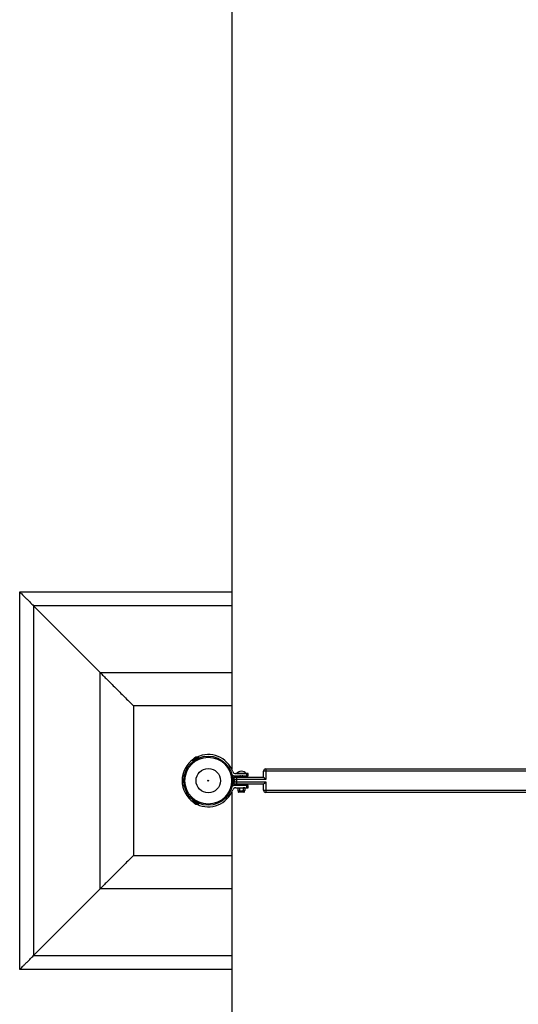
# Model space of a CAD drawing. Units: millimetres. Extents: x -1784 to 1216, y -6700 to 700.
# Drawn here: x -1784 to -726, y -3474 to -1387 of the extents above; entities that cross this region are included whole.
import ezdxf

# ---------------------------------------------------------------- set-up
doc = ezdxf.new("R2010")
doc.units = ezdxf.units.MM

msp = doc.modelspace()

# ---------------------------------------------------------------- linework, layer by layer
at = {"color": 7, "linetype": 'Continuous', "lineweight": 25}
for p, q in [((-1333.9, 700), (-1333.9, -2975.9)), ((-1783.9, -2600), (-1333.9, -2600)), ((-1783.9, -3400), (-1783.9, -2600)), ((-1754.6, -2629.3), (-1613.2, -2770.7)), ((-1754.6, -2629.3), (-1754.6, -3370.7)), ((-1613.2, -3229.3), (-1613.2, -2770.7)), ((-1542.5, -2841.4), (-1542.5, -3158.6)), ((-1417.1, -2957), (-1404.6, -2949.8)), ((-1417.1, -2957), (-1416.2, -2958.6)), ((-1416.2, -2958.6), (-1403.7, -2951.3)), ((-1414.6, -2953.1), (-1414.6, -2953.1)), ((-1412.7, -2951.5), (-1412.4, -2951.9)), ((-1412.7, -2956.5), (-1412.6, -2956.6)), ((-1411.4, -2951.3), (-1411.5, -2950.8)), ((-1409.2, -2950), (-1409.2, -2950)), ((-1407.2, -2953.5), (-1407.2, -2953.4)), ((-1403.7, -2951.3), (-1404.6, -2949.8)), ((-1266.7, -2992.5), (-1266.7, -2980)), ((698.4, -2980), (-1266.7, -2980)), ((-1261.7, -2975), (-1261.7, -2997.5)), ((-1261.7, -2975), (693.4, -2975)), ((-1331.9, -2996.8), (-1332, -2996.8)), ((-1332, -3003.2), (-1331.9, -3003.2)), ((-1330.1, -2992.8), (-1331.9, -2992.8)), ((-1331.9, -2992.8), (-1331.9, -3007.2)), ((-1330.1, -2992.8), (-1330.1, -3007.2)), ((-1328.7, -2992.5), (-1266.7, -2992.5)), ((-1328.6, -2989.5), (-1299.4, -2989.5)), ((-1328, -2996.9), (-1328, -2996.9)), ((-1327.5, -2999.3), (-1328, -2999.4)), ((-1328, -3000.6), (-1327.5, -3000.7)), ((-1328, -3003.1), (-1328, -3003.1)), ((-1261.7, -2997.5), (-1327.8, -2997.5)), ((-1327.8, -3002.5), (-1261.7, -3002.5)), ((-1299.4, -2985), (-1325.4, -2985)), ((-1324.1, -2984.9), (-1324.1, -2985)), ((-1324.1, -2984.9), (-1303.4, -2984.9)), ((-1323.7, -2992.5), (-1323.7, -3007.5)), ((-1318.5, -2990.2), (-1318.5, -2992.5)), ((-1318.5, -2990.2), (-1309, -2990.2)), ((-1309, -2992.5), (-1309, -2990.2)), ((-1303.4, -2985), (-1303.4, -2984.9)), ((-1302.4, -2989.5), (-1302.4, -2985)), ((-1301.9, -2985), (-1301.9, -2989.5)), ((-1301.7, -2989.5), (-1301.7, -2985)), ((-1299.4, -2989.5), (-1299.4, -2985)), ((-1261.7, -3002.5), (-1261.7, -3025)), ((-1333.9, -3024.1), (-1333.9, -6700)), ((-1331.9, -3007.2), (-1330.1, -3007.2)), ((-1266.7, -3007.5), (-1328.7, -3007.5)), ((-1299.4, -3010.5), (-1328.6, -3010.5)), ((-1325.4, -3015), (-1299.4, -3015)), ((-1320.2, -3015), (-1321.2, -3015.6)), ((-1321.2, -3015.6), (-1321.2, -3020.9)), ((-1321.2, -3020.9), (-1320.2, -3021.4)), ((-1320.2, -3021.4), (-1320.2, -3023.5)), ((-1320.2, -3021.4), (-1307.2, -3021.4)), ((-1308.3, -3024.5), (-1319.2, -3024.5)), ((-1318.5, -3007.5), (-1318.5, -3010.5)), ((-1317.5, -3015.6), (-1317.5, -3020.9)), ((-1310, -3015.6), (-1310, -3020.9)), ((-1309, -3010.5), (-1309, -3007.5)), ((-1306.2, -3015.6), (-1307.2, -3015)), ((-1307.2, -3021.4), (-1306.2, -3020.9)), ((-1307.2, -3023.5), (-1307.2, -3021.4)), ((-1306.2, -3015.6), (-1306.2, -3020.9)), ((-1302.4, -3015), (-1302.4, -3010.5)), ((-1301.9, -3010.5), (-1301.9, -3015)), ((-1301.7, -3010.5), (-1301.7, -3015)), ((-1299.4, -3015), (-1299.4, -3010.5)), ((-1266.7, -3020), (-1266.7, -3007.5)), ((-1266.7, -3020), (698.4, -3020)), ((693.4, -3025), (-1261.7, -3025)), ((-1416.2, -3041.4), (-1417.1, -3043)), ((-1404.6, -3050.2), (-1417.1, -3043)), ((-1403.7, -3048.7), (-1416.2, -3041.4)), ((-1414.6, -3046.9), (-1414.6, -3046.9)), ((-1412.6, -3043.4), (-1412.7, -3043.5)), ((-1407.2, -3046.6), (-1407.2, -3046.5)), ((-1412.4, -3048.1), (-1412.7, -3048.5)), ((-1411.5, -3049.2), (-1411.4, -3048.7)), ((-1409.2, -3050), (-1409.2, -3050)), ((-1404.6, -3050.2), (-1403.7, -3048.7)), ((-1754.6, -3370.7), (-1613.2, -3229.3)), ((-1333.9, -3400), (-1783.9, -3400))]:
    msp.add_line(p, q, dxfattribs=at)
at = {"color": 8, "linetype": 'Continuous', "lineweight": 25}
for p, q in [((-1333.9, -2629.3), (-1754.6, -2629.3)), ((-1613.2, -2770.7), (-1333.9, -2770.7)), ((-1333.9, -2841.4), (-1542.5, -2841.4)), ((-1307.2, -3023.5), (-1320.2, -3023.5)), ((-1542.5, -3158.6), (-1333.9, -3158.6)), ((-1333.9, -3229.3), (-1613.2, -3229.3)), ((-1754.6, -3370.7), (-1333.9, -3370.7))]:
    msp.add_line(p, q, dxfattribs=at)
at = {"color": 7, "linetype": 'Continuous', "lineweight": 25, "flags": 128}
for points in [[(-1332.3, -2994), (-1332.3, -2994), (-1331.9, -2993.7)], [(-1330.3, -2992.8), (-1329.7, -2992.6), (-1328.7, -2992.5)], [(-1331.9, -3006.3), (-1332.3, -3006), (-1332.3, -3006)], [(-1328.7, -3007.5), (-1329.7, -3007.4), (-1330.3, -3007.2)]]:
    msp.add_lwpolyline(points, dxfattribs=at)
at = {"color": 7, "linetype": 'Continuous', "lineweight": 25}
for radius in [52, 49.6, 25.9, 0.79]:
    msp.add_circle((-1383.9, -3000), radius, dxfattribs=at)
for centre, radius, start, end in [((-1383.9, -3000), 55.5, 124.4416, 235.5584), ((-1408.1, -2958.1), 8.2, 142.353, 168.3457), ((-1408.1, -2958.2), 8.25, 128.8874, 142.0821), ((-1407, -2960), 9.76, 116.3548, 123.6452), ((-1408.1, -2958.2), 8.25, 97.9179, 111.1126), ((-1408.1, -2958.1), 8.2, 71.6543, 97.647), ((-1383.9, -3000), 55.5, 20.6097, 115.5584), ((-1325.4, -2978), 7, 200.6097, 270), ((-1313.7, -2993.3), 13.3, 39.2047, 140.7953), ((-1261.7, -2980), 5, 90, 180), ((-1328.6, -2982.5), 7, 226.7341, 270), ((-1335.6, -3000), 8.2, 22.353, 48.3457), ((-1335.6, -3000), 8.2, 311.6543, 337.647), ((-1335.7, -3000), 8.25, 8.8874, 22.0821), ((-1337.8, -3000), 9.76, 356.3548, 3.6452), ((-1335.7, -3000), 8.25, 337.9179, 351.1126), ((-1383.9, -3000), 55.5, 244.4416, 339.3903), ((-1328.6, -3017.5), 7, 90, 133.2659), ((-1325.4, -3022), 7, 90, 159.3903), ((-1319.2, -3023.5), 1.02, 180, 270), ((-1308.3, -3023.5), 1.02, 270, 0), ((-1261.7, -3020), 5, 180, 270), ((-1408.1, -3041.9), 8.2, 191.6543, 217.647), ((-1408.1, -3041.8), 8.25, 217.9179, 231.1126), ((-1407, -3040), 9.76, 236.3548, 243.6452), ((-1408.1, -3041.8), 8.25, 248.8874, 262.0821), ((-1408.1, -3041.9), 8.2, 262.353, 288.3457)]:
    msp.add_arc(centre, radius, start, end, dxfattribs=at)
for points, knots in [([(-1783.9, -2600), (-1783.9, -2600), (-1783.8, -2600.2), (-1783.2, -2600.8), (-1782.7, -2601.3), (-1781.4, -2602.5), (-1780.6, -2603.3), (-1778.7, -2605.2), (-1777.6, -2606.3), (-1775.1, -2608.9), (-1773.6, -2610.3), (-1770.5, -2613.4), (-1768.8, -2615.1), (-1765.1, -2618.8), (-1763.2, -2620.7), (-1759.1, -2624.9), (-1756.9, -2627), (-1754.6, -2629.3)], [0, 0, 0, 0, 0.125, 0.125, 0.25, 0.25, 0.375, 0.375, 0.5, 0.5, 0.625, 0.625, 0.75, 0.75, 0.875, 0.875, 1, 1, 1, 1]), ([(-1613.2, -2770.7), (-1611, -2773), (-1608.6, -2775.4), (-1603.6, -2780.4), (-1601, -2783), (-1595.5, -2788.4), (-1592.7, -2791.3), (-1586.8, -2797.1), (-1583.8, -2800.1), (-1577.7, -2806.2), (-1574.6, -2809.3), (-1568.3, -2815.7), (-1565.1, -2818.9), (-1558.6, -2825.3), (-1555.4, -2828.6), (-1548.9, -2835), (-1545.7, -2838.2), (-1542.5, -2841.4)], [0, 0, 0, 0, 0.125, 0.125, 0.25, 0.25, 0.375, 0.375, 0.5, 0.5, 0.625, 0.625, 0.75, 0.75, 0.875, 0.875, 1, 1, 1, 1]), ([(-1412.7, -2951.5), (-1412.7, -2951.5), (-1412.8, -2951.5), (-1412.8, -2951.5), (-1412.8, -2951.5), (-1412.9, -2951.5), (-1412.9, -2951.5), (-1413, -2951.6), (-1413.1, -2951.6), (-1413.2, -2951.7), (-1413.2, -2951.8), (-1413.3, -2951.8)], [0, 0, 0, 0, 0.083298, 0.166418, 0.250752, 0.375898, 0.499894, 0.623935, 0.749251, 0.875348, 1, 1, 1, 1]), ([(-1411, -2950.5), (-1411.1, -2950.5), (-1411.1, -2950.5), (-1411.2, -2950.6), (-1411.3, -2950.6), (-1411.3, -2950.6), (-1411.4, -2950.7), (-1411.5, -2950.7), (-1411.5, -2950.7), (-1411.5, -2950.8), (-1411.5, -2950.8), (-1411.5, -2950.8)], [0, 0, 0, 0, 0.0832084, 0.1663202, 0.2507529, 0.3758531, 0.499895, 0.6238899, 0.749252, 0.8752437, 1, 1, 1, 1]), ([(-1327.5, -2999.3), (-1327.5, -2999.3), (-1327.5, -2999.3), (-1327.5, -2999.3), (-1327.5, -2999.3), (-1327.5, -2999.2), (-1327.5, -2999.1), (-1327.5, -2999), (-1327.5, -2998.9), (-1327.5, -2998.8), (-1327.5, -2998.8), (-1327.5, -2998.7)], [0, 0, 0, 0, 0.083298, 0.166418, 0.250752, 0.375898, 0.499894, 0.623935, 0.749251, 0.875348, 1, 1, 1, 1]), ([(-1327.5, -3001.3), (-1327.5, -3001.3), (-1327.5, -3001.2), (-1327.5, -3001.1), (-1327.5, -3001), (-1327.5, -3001), (-1327.5, -3000.9), (-1327.5, -3000.8), (-1327.5, -3000.7), (-1327.5, -3000.7), (-1327.5, -3000.7), (-1327.5, -3000.7)], [0, 0, 0, 0, 0.083208, 0.16632, 0.250753, 0.375853, 0.499895, 0.62389, 0.749252, 0.875244, 1, 1, 1, 1]), ([(-1318.5, -2989.5), (-1318.5, -2989.5), (-1318.5, -2989.6), (-1318.5, -2989.7), (-1318.5, -2989.8), (-1318.5, -2989.9), (-1318.5, -2990), (-1318.5, -2990.1), (-1318.5, -2990.2), (-1318.5, -2990.1), (-1318.5, -2990), (-1318.5, -2989.7), (-1318.5, -2989.6), (-1318.5, -2989.5)], [0, 0, 0, 0, 0.053033, 0.104454, 0.154446, 0.203226, 0.251047, 0.378362, 0.502603, 0.625108, 0.750906, 0.871407, 1, 1, 1, 1]), ([(-1310.3, -2989.5), (-1310.8, -2989.7), (-1312, -2990), (-1313.7, -2990.2), (-1315.5, -2990), (-1316.6, -2989.7), (-1317.2, -2989.5)], [0, 0, 0, 0, 0.238488, 0.502685, 0.763479, 1, 1, 1, 1]), ([(-1317.2, -2989.5), (-1316.6, -2989.7), (-1315.5, -2990), (-1313.7, -2990.2), (-1311.9, -2990), (-1310.8, -2989.7), (-1310.3, -2989.5)], [0, 0, 0, 0, 0.238488, 0.502685, 0.763479, 1, 1, 1, 1]), ([(-1308.9, -2989.5), (-1308.9, -2989.5), (-1308.9, -2989.6), (-1308.9, -2989.7), (-1308.9, -2989.8), (-1308.9, -2989.9), (-1308.9, -2990), (-1308.9, -2990.1), (-1308.9, -2990.2), (-1308.9, -2990.1), (-1308.9, -2990), (-1308.9, -2989.7), (-1308.9, -2989.6), (-1308.9, -2989.5)], [0, 0, 0, 0, 0.053033, 0.104454, 0.154446, 0.203226, 0.251047, 0.378362, 0.502603, 0.625108, 0.750906, 0.871407, 1, 1, 1, 1]), ([(-1266.7, -2992.5), (-1266.7, -2992.5), (-1266.7, -2992.5), (-1266.6, -2992.6), (-1266.5, -2992.7), (-1266.3, -2993), (-1266.1, -2993.1), (-1265.7, -2993.5), (-1265.5, -2993.7), (-1265, -2994.2), (-1264.8, -2994.5), (-1264.2, -2995), (-1263.9, -2995.4), (-1263.3, -2996), (-1263, -2996.3), (-1262.3, -2996.9), (-1262, -2997.2), (-1261.7, -2997.5)], [0, 0, 0, 0, 0.125, 0.125, 0.25, 0.25, 0.375, 0.375, 0.5, 0.5, 0.625, 0.625, 0.75, 0.75, 0.875, 0.875, 1, 1, 1, 1]), ([(-1261.7, -3002.5), (-1262, -3002.8), (-1262.3, -3003.1), (-1263, -3003.7), (-1263.3, -3004), (-1263.9, -3004.6), (-1264.2, -3005), (-1264.8, -3005.5), (-1265, -3005.8), (-1265.5, -3006.3), (-1265.7, -3006.5), (-1266.1, -3006.9), (-1266.3, -3007), (-1266.5, -3007.3), (-1266.6, -3007.4), (-1266.7, -3007.5), (-1266.7, -3007.5), (-1266.7, -3007.5)], [0, 0, 0, 0, 0.125, 0.125, 0.25, 0.25, 0.375, 0.375, 0.5, 0.5, 0.625, 0.625, 0.75, 0.75, 0.875, 0.875, 1, 1, 1, 1]), ([(-1321.2, -3015.6), (-1321.2, -3015.5), (-1321, -3015.5), (-1320.9, -3015.4), (-1320.7, -3015.3), (-1320.5, -3015.2), (-1320.3, -3015.1), (-1320.1, -3015.1), (-1319.8, -3015), (-1319.6, -3015), (-1319.4, -3015), (-1319.4, -3015)], [0, 0, 0, 0, 0.103678, 0.205184, 0.30486, 0.403084, 0.500277, 0.625508, 0.749528, 0.875047, 1, 1, 1, 1]), ([(-1321.2, -3020.9), (-1321.2, -3020.9), (-1321, -3021), (-1320.9, -3021.1), (-1320.7, -3021.1), (-1320.5, -3021.2), (-1320.3, -3021.3), (-1320, -3021.4), (-1319.7, -3021.4), (-1319.5, -3021.4), (-1319.4, -3021.4)], [0, 0, 0, 0, 0.105302, 0.207926, 0.307926, 0.40536, 0.50029, 0.669903, 0.836315, 1, 1, 1, 1]), ([(-1319.4, -3015), (-1319.3, -3015), (-1319.2, -3015), (-1319, -3015), (-1318.9, -3015), (-1318.6, -3015.1), (-1318.3, -3015.2), (-1317.9, -3015.3), (-1317.6, -3015.5), (-1317.5, -3015.6)], [0, 0, 0, 0, 0.0835077, 0.1669909, 0.2509068, 0.374976, 0.5003964, 0.7451083, 1, 1, 1, 1]), ([(-1319.4, -3021.4), (-1319.3, -3021.4), (-1319.2, -3021.4), (-1319, -3021.4), (-1318.9, -3021.4), (-1318.7, -3021.4), (-1318.6, -3021.3), (-1318.4, -3021.3), (-1318.1, -3021.2), (-1317.8, -3021), (-1317.6, -3020.9), (-1317.5, -3020.9)], [0, 0, 0, 0, 0.081601, 0.163839, 0.246776, 0.330473, 0.414988, 0.500378, 0.659704, 0.826155, 1, 1, 1, 1]), ([(-1317.5, -3015.6), (-1317.4, -3015.5), (-1317.1, -3015.5), (-1316.7, -3015.4), (-1316.4, -3015.3), (-1316, -3015.2), (-1315.6, -3015.1), (-1315.2, -3015.1), (-1314.7, -3015), (-1314.2, -3015), (-1313.9, -3015), (-1313.7, -3015)], [0, 0, 0, 0, 0.103678, 0.205184, 0.30486, 0.403084, 0.500277, 0.625508, 0.749528, 0.875047, 1, 1, 1, 1]), ([(-1317.5, -3020.9), (-1317.4, -3020.9), (-1317.1, -3021), (-1316.7, -3021.1), (-1316.4, -3021.1), (-1316, -3021.2), (-1315.5, -3021.3), (-1315, -3021.4), (-1314.4, -3021.4), (-1313.9, -3021.4), (-1313.7, -3021.4)], [0, 0, 0, 0, 0.105302, 0.207926, 0.307926, 0.40536, 0.50029, 0.669903, 0.836315, 1, 1, 1, 1]), ([(-1313.7, -3015), (-1313.6, -3015), (-1313.4, -3015), (-1313.1, -3015), (-1312.7, -3015), (-1312.3, -3015.1), (-1311.7, -3015.2), (-1310.9, -3015.3), (-1310.3, -3015.5), (-1310, -3015.6)], [0, 0, 0, 0, 0.083508, 0.166991, 0.250907, 0.374976, 0.500396, 0.745108, 1, 1, 1, 1]), ([(-1313.7, -3021.4), (-1313.6, -3021.4), (-1313.4, -3021.4), (-1313.1, -3021.4), (-1312.8, -3021.4), (-1312.5, -3021.4), (-1312.2, -3021.3), (-1311.7, -3021.3), (-1311.2, -3021.2), (-1310.6, -3021), (-1310.2, -3020.9), (-1310, -3020.9)], [0, 0, 0, 0, 0.081601, 0.163839, 0.246776, 0.330473, 0.414988, 0.500378, 0.659704, 0.826155, 1, 1, 1, 1]), ([(-1308.1, -3015), (-1308.2, -3015), (-1308.3, -3015), (-1308.4, -3015), (-1308.6, -3015), (-1308.7, -3015.1), (-1308.9, -3015.1), (-1309.1, -3015.2), (-1309.4, -3015.3), (-1309.7, -3015.4), (-1309.9, -3015.5), (-1310, -3015.6)], [0, 0, 0, 0, 0.081868, 0.164379, 0.247597, 0.331581, 0.416393, 0.502088, 0.660886, 0.826768, 1, 1, 1, 1]), ([(-1308.1, -3021.4), (-1308.2, -3021.4), (-1308.3, -3021.4), (-1308.4, -3021.4), (-1308.6, -3021.4), (-1308.8, -3021.4), (-1309.1, -3021.3), (-1309.5, -3021.1), (-1309.8, -3020.9), (-1310, -3020.9)], [0, 0, 0, 0, 0.083386, 0.166899, 0.250998, 0.376026, 0.502105, 0.745992, 1, 1, 1, 1]), ([(-1306.2, -3015.6), (-1306.3, -3015.5), (-1306.4, -3015.5), (-1306.6, -3015.4), (-1306.8, -3015.3), (-1307, -3015.2), (-1307.2, -3015.1), (-1307.5, -3015.1), (-1307.8, -3015), (-1308, -3015), (-1308.1, -3015)], [0, 0, 0, 0, 0.105586, 0.208481, 0.30874, 0.406421, 0.501587, 0.670745, 0.836725, 1, 1, 1, 1]), ([(-1306.2, -3020.9), (-1306.3, -3020.9), (-1306.4, -3021), (-1306.6, -3021.1), (-1306.8, -3021.1), (-1307, -3021.2), (-1307.2, -3021.3), (-1307.4, -3021.4), (-1307.6, -3021.4), (-1307.9, -3021.4), (-1308, -3021.4), (-1308.1, -3021.4)], [0, 0, 0, 0, 0.103955, 0.205727, 0.305658, 0.404133, 0.501574, 0.62681, 0.750851, 0.875711, 1, 1, 1, 1]), ([(-1413.3, -3048.2), (-1413.2, -3048.2), (-1413.2, -3048.3), (-1413.1, -3048.3), (-1413.1, -3048.4), (-1413, -3048.4), (-1412.9, -3048.5), (-1412.9, -3048.5), (-1412.8, -3048.5), (-1412.8, -3048.5), (-1412.8, -3048.5), (-1412.7, -3048.5)], [0, 0, 0, 0, 0.083208, 0.16632, 0.250753, 0.375853, 0.499895, 0.62389, 0.749252, 0.875244, 1, 1, 1, 1]), ([(-1411.5, -3049.2), (-1411.5, -3049.2), (-1411.5, -3049.2), (-1411.5, -3049.2), (-1411.5, -3049.3), (-1411.5, -3049.3), (-1411.4, -3049.3), (-1411.3, -3049.4), (-1411.2, -3049.4), (-1411.1, -3049.5), (-1411.1, -3049.5), (-1411, -3049.5)], [0, 0, 0, 0, 0.083298, 0.166418, 0.250752, 0.375898, 0.499894, 0.623935, 0.749251, 0.875348, 1, 1, 1, 1]), ([(-1542.5, -3158.6), (-1545.7, -3161.8), (-1548.9, -3165), (-1555.4, -3171.4), (-1558.6, -3174.7), (-1565.1, -3181.1), (-1568.3, -3184.3), (-1574.6, -3190.7), (-1577.7, -3193.8), (-1583.8, -3199.9), (-1586.8, -3202.9), (-1592.7, -3208.7), (-1595.5, -3211.6), (-1601, -3217), (-1603.6, -3219.6), (-1608.6, -3224.6), (-1611, -3227), (-1613.2, -3229.3)], [0, 0, 0, 0, 0.125, 0.125, 0.25, 0.25, 0.375, 0.375, 0.5, 0.5, 0.625, 0.625, 0.75, 0.75, 0.875, 0.875, 1, 1, 1, 1]), ([(-1783.9, -3400), (-1783.9, -3400), (-1783.8, -3399.8), (-1783.2, -3399.2), (-1782.7, -3398.7), (-1781.4, -3397.5), (-1780.6, -3396.7), (-1778.7, -3394.8), (-1777.6, -3393.7), (-1775.1, -3391.1), (-1773.6, -3389.7), (-1770.5, -3386.6), (-1768.8, -3384.9), (-1765.1, -3381.2), (-1763.2, -3379.3), (-1759.1, -3375.1), (-1756.9, -3373), (-1754.6, -3370.7)], [0, 0, 0, 0, 0.125, 0.125, 0.25, 0.25, 0.375, 0.375, 0.5, 0.5, 0.625, 0.625, 0.75, 0.75, 0.875, 0.875, 1, 1, 1, 1])]:
    msp.add_open_spline(points, degree=3, knots=knots, dxfattribs=at)

doc.saveas('drawing.dxf')
